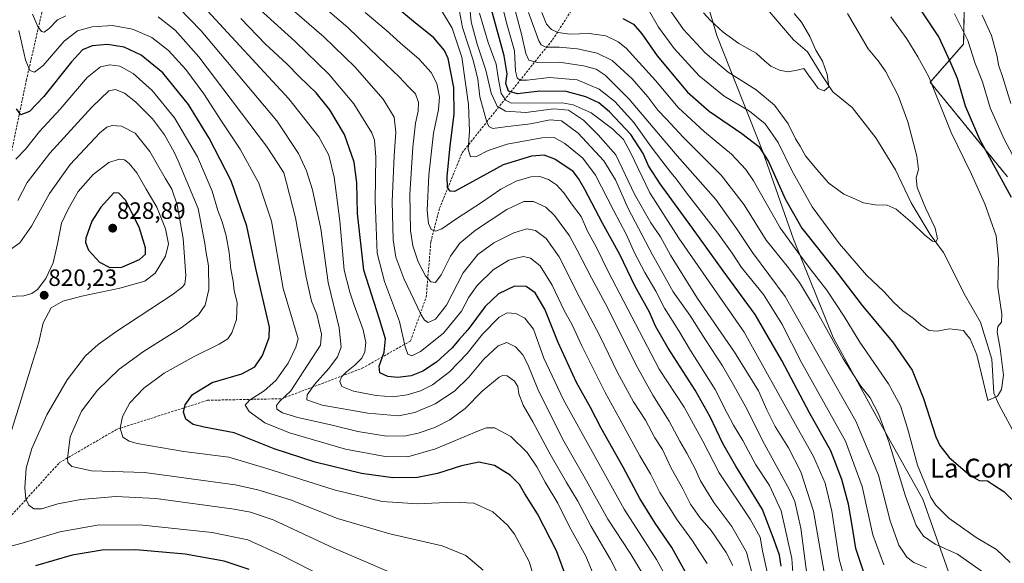
# Model space of a CAD drawing. Units: metres. Extents: x 559653 to 563084, y 4733317 to 4735660.
# Drawn here: x 561646 to 562063, y 4733993 to 4734223 of the extents above; entities that cross this region are included whole.
import ezdxf
from ezdxf.enums import TextEntityAlignment as Align

# ---------------------------------------------------------------- set-up
doc = ezdxf.new("R2010")
doc.units = ezdxf.units.M
doc.header["$MEASUREMENT"] = 0
doc.linetypes.add('TRAZOS', pattern=[0.75, 0.5, -0.25])
doc.linetypes.add('TRAZOSX2', pattern=[1.5, 1, -0.5])
for name, color, linetype, lineweight in [('Arbolado forestal', 92, 'TRAZOS', 0), ('Arbolado forestal CxS', 92, 'Continuous', 0), ('Carátula', 7, 'Continuous', 5), ('Corriente natural lineal', 142, 'Continuous', 13), ('Curva de nivel maestra', 36, 'Continuous', 30), ('Curva de nivel normal', 36, 'Continuous', 0), ('Municipio', 9, 'Continuous', 13), ('Municipio CxS', 142, 'Continuous', 0), ('Pastizal CxS', 92, 'Continuous', 0), ('Punto de cota en terreno', 7, 'Continuous', 0), ('Rótulo de punto de cota en terreno', 19, 'Continuous', 0), ('Senda', 19, 'TRAZOSX2', 0), ('Texto cartográfico', 19, 'Continuous', 0)]:
    doc.layers.add(name, color=color, linetype=linetype, lineweight=lineweight)
doc.styles.add('Arial', font='txt', dxfattribs={"height": 0.2})

# ---------------------------------------------------------------- blocks, each defined once
blk = doc.blocks.new('*U150')
at = {"layer": 'Arbolado forestal CxS', "color": 92, "linetype": 'Continuous', "lineweight": 0}
blk.add_polyline3d([(562045.85, 4734227.62, 707.15), (562045.55, 4734213.02, 703.24), (562031.41, 4734196.83, 694.4), (562064.21, 4734156.72, 701.43)], dxfattribs=at)
blk = doc.blocks.new('*U161')
at = {"layer": 'Curva de nivel normal', "color": 36, "linetype": 'Continuous', "lineweight": 0}
for points in [[(561902.52, 4733981.48, 790), (561895.96, 4733994.62, 790), (561887.74, 4734008.66, 790), (561882.09, 4734019.35, 790), (561877.27, 4734027.22, 790), (561870.36, 4734039.3, 790), (561863.09, 4734052.9, 790), (561858.87, 4734060, 790), (561857.11, 4734064.76, 790), (561856.63, 4734067.91, 790), (561855.3, 4734070.23, 790), (561852.13, 4734072.39, 790), (561850.15, 4734072.58, 790), (561848.7, 4734071.82, 790), (561841.5, 4734065.89, 790), (561834.36, 4734058.64, 790), (561827.88, 4734053.78, 790), (561821.47, 4734050.6, 790), (561814.47, 4734048.11, 790), (561809.2, 4734046.98, 790), (561801.08, 4734046.94, 790), (561788.88, 4734048.84, 790), (561778, 4734051.48, 790), (561763.39, 4734054.83, 790), (561756.99, 4734056.78, 790), (561754.61, 4734058.36, 790), (561754.42, 4734059.88, 790), (561755.63, 4734061.55, 790), (561760.55, 4734066.06, 790), (561773.01, 4734085.4, 790), (561773.5, 4734090.05, 790), (561771.53, 4734098.57, 790), (561769.24, 4734104.03, 790), (561766.91, 4734114.29, 790), (561762.47, 4734139.35, 790), (561758.7, 4734154.16, 790), (561757.47, 4734158.46, 790), (561755.31, 4734162.01, 790), (561750.13, 4734169.76, 790), (561721.56, 4734207.58, 790), (561711.42, 4734218.88, 790), (561704.3, 4734224.61, 790)], [(561665.19, 4734225.04, 790), (561661.66, 4734223.32, 790), (561658.15, 4734219.58, 790), (561656.02, 4734218, 790), (561654.89, 4734218.27, 790), (561653.33, 4734220.48, 790), (561651.09, 4734225.65, 790)]]:
    blk.add_polyline3d(points, dxfattribs=at)
blk = doc.blocks.new('*U163')
at = {"layer": 'Curva de nivel normal', "color": 36, "linetype": 'Continuous', "lineweight": 0}
blk.add_polyline3d([(561979.99, 4733981.89, 740), (561976.62, 4734007.85, 740), (561974.01, 4734019.18, 740), (561971.82, 4734024.12, 740), (561961.14, 4734043.44, 740), (561953.18, 4734059.45, 740), (561948.15, 4734068.36, 740), (561943.36, 4734076.74, 740), (561936.16, 4734087.67, 740), (561929.57, 4734098.12, 740), (561922.54, 4734108.1, 740), (561918.31, 4734115.69, 740), (561913.66, 4734123.75, 740), (561903.35, 4734143.31, 740), (561898.07, 4734155.46, 740), (561893.14, 4734163.6, 740), (561882.28, 4734175.33, 740), (561875.23, 4734180.47, 740), (561870.32, 4734180.9, 740), (561862.03, 4734179.26, 740), (561851.3, 4734178, 740), (561846.13, 4734177.27, 740), (561844.38, 4734178.11, 740), (561843.48, 4734179.93, 740), (561840.52, 4734190.66, 740), (561839.67, 4734198.11, 740), (561837.73, 4734206.15, 740), (561833.28, 4734220.06, 740), (561831.95, 4734226.81, 740)], dxfattribs=at)
blk = doc.blocks.new('*U169')
at = {"layer": 'Curva de nivel normal', "color": 36, "linetype": 'Continuous', "lineweight": 0}
blk.add_polyline3d([(561841.92, 4733990.1, 810), (561834.7, 4733996.28, 810), (561824.59, 4734000.38, 810), (561802.47, 4734005.52, 810), (561780.2, 4734012.01, 810), (561760.35, 4734019.86, 810), (561746.45, 4734024.19, 810), (561736.85, 4734026.22, 810), (561698.48, 4734031.46, 810), (561675.98, 4734032.23, 810), (561667.73, 4734033.99, 810), (561666.05, 4734035.8, 810), (561665.82, 4734037.45, 810), (561666.98, 4734046.63, 810), (561671.83, 4734057.45, 810), (561678.57, 4734066.39, 810), (561687.71, 4734075.32, 810), (561697.99, 4734082.81, 810), (561713.96, 4734092.73, 810), (561721.37, 4734098.35, 810), (561724.25, 4734102.46, 810), (561725.74, 4734109.06, 810), (561725.64, 4734119.11, 810), (561724.49, 4734125.48, 810), (561724.07, 4734128.48, 810), (561721.16, 4734143.4, 810), (561712.71, 4734163.56, 810), (561711.01, 4734167.22, 810), (561706.93, 4734174.51, 810), (561701.84, 4734181.33, 810), (561694.66, 4734188.59, 810), (561690.02, 4734192.16, 810), (561686.2, 4734193.7, 810), (561683.41, 4734193.13, 810), (561676.16, 4734186.31, 810), (561658.31, 4734166.72, 810), (561648.77, 4734154.38, 810), (561644.85, 4734146.75, 810)], dxfattribs=at)
blk = doc.blocks.new('*U181')
at = {"layer": 'Curva de nivel normal', "color": 36, "linetype": 'Continuous', "lineweight": 0}
for points in [[(561861.14, 4734226.32, 710), (561865.51, 4734214.33, 710), (561866.49, 4734212.64, 710), (561868.5, 4734211.73, 710), (561874.13, 4734211.76, 710), (561882, 4734210.99, 710), (561890.26, 4734209.22, 710), (561896.66, 4734206, 710), (561905.18, 4734198.28, 710), (561911.77, 4734190.68, 710), (561916.06, 4734184.97, 710), (561919.68, 4734181.23, 710), (561926.78, 4734173.59, 710), (561942.88, 4734157.45, 710), (561952.51, 4734144.88, 710), (561961.83, 4734129.88, 710), (561970.81, 4734118.94, 710), (561976.06, 4734112, 710), (561982.86, 4734100.68, 710), (561994.52, 4734079.71, 710), (562002, 4734068.04, 710), (562005.93, 4734063.06, 710), (562009.66, 4734056.05, 710), (562013.85, 4734044.42, 710), (562020.95, 4734021.46, 710), (562025.47, 4734009.1, 710), (562028.56, 4734004.51, 710), (562033.56, 4734001.08, 710), (562042.99, 4733996.89, 710), (562054.37, 4733988.89, 710)], [(562065.62, 4734187.82, 710), (562062.19, 4734198.86, 710), (562060.36, 4734204.2, 710), (562059.78, 4734207.75, 710), (562057.37, 4734216.67, 710), (562053.36, 4734225.27, 710)]]:
    blk.add_polyline3d(points, dxfattribs=at)
blk = doc.blocks.new('*U192')
at = {"layer": 'Curva de nivel normal', "color": 36, "linetype": 'Continuous', "lineweight": 0}
for points in [[(562041.69, 4734225.79, 705), (562047.36, 4734214.59, 705), (562050.46, 4734204.74, 705), (562053.57, 4734197, 705), (562056.78, 4734186.03, 705), (562062.77, 4734172.71, 705), (562073.68, 4734152.31, 705)], [(562065.25, 4733993.38, 705), (562059.45, 4733998.87, 705), (562050.85, 4734004, 705), (562039.34, 4734012.12, 705), (562033.84, 4734017.7, 705), (562031.67, 4734020.97, 705), (562025.96, 4734034.66, 705), (562021.82, 4734050.27, 705), (562018.86, 4734059.73, 705), (562013.78, 4734069, 705), (562001.6, 4734086.76, 705), (561994.89, 4734097.63, 705), (561991.67, 4734102.48, 705), (561987.57, 4734108.79, 705), (561980.57, 4734117.79, 705), (561975.32, 4734124.84, 705), (561967.87, 4734135.14, 705), (561956.55, 4734155.07, 705), (561953.29, 4734159.88, 705), (561947.17, 4734166.38, 705), (561935.81, 4734175.77, 705), (561924.54, 4734186.07, 705), (561915.01, 4734197.6, 705), (561902.51, 4734211.25, 705), (561899.15, 4734213.99, 705), (561893.99, 4734216.56, 705), (561886.92, 4734217.49, 705), (561878.71, 4734217.27, 705), (561873.82, 4734217.89, 705), (561870.95, 4734219.19, 705), (561868.86, 4734221.43, 705), (561866.87, 4734226.44, 705)]]:
    blk.add_polyline3d(points, dxfattribs=at)
blk = doc.blocks.new('*U203')
at = {"layer": 'Curva de nivel normal', "color": 36, "linetype": 'Continuous', "lineweight": 0}
blk.add_polyline3d([(561888.86, 4733987.92, 795), (561885.44, 4733996.06, 795), (561878.47, 4734008.77, 795), (561873.57, 4734018.54, 795), (561868.31, 4734027.39, 795), (561864.76, 4734033.96, 795), (561860.64, 4734039.96, 795), (561853.72, 4734046.76, 795), (561846.8, 4734050.38, 795), (561843.4, 4734050.36, 795), (561840.06, 4734049.09, 795), (561821.85, 4734041.49, 795), (561810.06, 4734038.2, 795), (561800.52, 4734038.28, 795), (561783.67, 4734041.42, 795), (561759.85, 4734048.25, 795), (561749.41, 4734052.56, 795), (561742.83, 4734057.38, 795), (561741.1, 4734060, 795), (561742.98, 4734062.18, 795), (561749.14, 4734066.06, 795), (561754.13, 4734070.49, 795), (561759.29, 4734077.87, 795), (561762.66, 4734084.58, 795), (561763.63, 4734088.12, 795), (561757.22, 4734109.46, 795), (561752.23, 4734138.01, 795), (561746.87, 4734154.11, 795), (561738.97, 4734168.54, 795), (561730.82, 4734180.72, 795), (561723.6, 4734191.92, 795), (561715.93, 4734202.18, 795), (561708.62, 4734210.28, 795), (561701.52, 4734215.78, 795), (561693.39, 4734219.3, 795), (561684.89, 4734220.83, 795), (561676.36, 4734220.25, 795), (561670.15, 4734218.57, 795), (561664.49, 4734214.24, 795), (561655.49, 4734203.9, 795), (561651.82, 4734201.05, 795), (561649.9, 4734201.76, 795), (561648.06, 4734206.27, 795), (561645.19, 4734218.71, 795)], dxfattribs=at)
blk = doc.blocks.new('*U210')
at = {"layer": 'Curva de nivel normal', "color": 36, "linetype": 'Continuous', "lineweight": 0}
blk.add_polyline3d([(561973.66, 4733983.26, 745), (561972.76, 4733995.03, 745), (561968.3, 4734015.23, 745), (561963.27, 4734025.94, 745), (561957.48, 4734034.68, 745), (561952.03, 4734045.02, 745), (561948, 4734051.59, 745), (561945.38, 4734056.65, 745), (561940.32, 4734066.6, 745), (561929.85, 4734083.13, 745), (561924.88, 4734091.47, 745), (561918.79, 4734101.06, 745), (561915.15, 4734108.38, 745), (561910.43, 4734116.19, 745), (561906.1, 4734124.62, 745), (561902.78, 4734132.25, 745), (561897.39, 4734142.3, 745), (561889.57, 4734157.44, 745), (561884.17, 4734164.68, 745), (561876.55, 4734170.83, 745), (561872.1, 4734173.38, 745), (561866.8, 4734173.27, 745), (561852.16, 4734170.63, 745), (561844.04, 4734167.91, 745), (561839.12, 4734165.35, 745), (561836.66, 4734165.24, 745), (561835.62, 4734168.45, 745), (561836.14, 4734176.04, 745), (561835.77, 4734187.38, 745), (561832.95, 4734207.46, 745), (561828.85, 4734219.74, 745), (561824.34, 4734227.2, 745)], dxfattribs=at)
blk = doc.blocks.new('*U218')
at = {"layer": 'Curva de nivel normal', "color": 36, "linetype": 'Continuous', "lineweight": 0}
blk.add_polyline3d([(561922.4, 4733982.03, 780), (561915.47, 4733994.6, 780), (561901.67, 4734015.96, 780), (561875.96, 4734062.35, 780), (561867.7, 4734079.98, 780), (561863.26, 4734092.21, 780), (561859.68, 4734096.88, 780), (561855.8, 4734098.84, 780), (561852.13, 4734099.17, 780), (561848.7, 4734097.27, 780), (561841.69, 4734090.14, 780), (561835.21, 4734081.98, 780), (561827.78, 4734074.12, 780), (561820.52, 4734068.66, 780), (561815.46, 4734066.07, 780), (561809.8, 4734064.38, 780), (561803.76, 4734063.57, 780), (561796.64, 4734064.11, 780), (561787.05, 4734065.97, 780), (561782.16, 4734067.88, 780), (561781.2, 4734070.02, 780), (561781.91, 4734072.05, 780), (561784.03, 4734074.18, 780), (561787.64, 4734076.9, 780), (561790.57, 4734079.88, 780), (561791.89, 4734082.62, 780), (561792.31, 4734086.55, 780), (561791.1, 4734091.9, 780), (561787.28, 4734102.39, 780), (561785.5, 4734107.96, 780), (561783.04, 4734117.28, 780), (561781.3, 4734138.1, 780), (561778.9, 4734156.67, 780), (561776.57, 4734165.88, 780), (561772.32, 4734173.74, 780), (561759.57, 4734189.82, 780), (561723.34, 4734229.14, 780)], dxfattribs=at)
blk = doc.blocks.new('*U219')
at = {"layer": 'Curva de nivel normal', "color": 36, "linetype": 'Continuous', "lineweight": 0}
blk.add_polyline3d([(561986.46, 4733989.09, 735), (561981.98, 4734015.17, 735), (561976.59, 4734031.79, 735), (561971.33, 4734041.93, 735), (561965.73, 4734051, 735), (561962.17, 4734058.11, 735), (561958.59, 4734066.04, 735), (561948.5, 4734082.49, 735), (561932.84, 4734105.28, 735), (561921.31, 4734123.57, 735), (561917.12, 4734131.38, 735), (561913.05, 4734137.24, 735), (561906.1, 4734149.43, 735), (561898.21, 4734166.06, 735), (561890.69, 4734174.61, 735), (561884.55, 4734180.79, 735), (561878.11, 4734185.02, 735), (561871.96, 4734185.57, 735), (561860.06, 4734183.98, 735), (561851.45, 4734184.65, 735), (561847.96, 4734186.69, 735), (561845.34, 4734192.2, 735), (561843.08, 4734201.99, 735), (561839.41, 4734212.98, 735), (561836.87, 4734222.41, 735), (561836.15, 4734229.93, 735)], dxfattribs=at)
blk = doc.blocks.new('*U220')
at = {"layer": 'Curva de nivel normal', "color": 36, "linetype": 'Continuous', "lineweight": 0}
for points in [[(561774.48, 4733987.24, 820), (561756.59, 4733996.53, 820), (561742.2, 4734002.92, 820), (561727.08, 4734006.13, 820), (561697.81, 4734009.19, 820), (561679.32, 4734009.31, 820), (561662.57, 4734006.42, 820), (561646.66, 4734001.57, 820), (561639.76, 4733999.67, 820)], [(561639.56, 4734041.12, 820), (561645.68, 4734060.59, 820), (561650.81, 4734077.72, 820), (561653.72, 4734086.7, 820), (561655.54, 4734094.96, 820), (561658.98, 4734101.3, 820), (561663.92, 4734104.13, 820), (561671.92, 4734106.18, 820), (561687.97, 4734109.63, 820), (561698.56, 4734112.52, 820), (561703.01, 4734115.96, 820), (561707.34, 4734123.17, 820), (561708.64, 4734128.38, 820), (561707.39, 4734134.8, 820), (561703.71, 4734143.95, 820), (561699.22, 4734151.55, 820), (561695.18, 4734158.52, 820), (561692.04, 4734162.35, 820), (561689.95, 4734163.95, 820), (561687.8, 4734164.28, 820), (561683.38, 4734162.79, 820), (561676.76, 4734157.76, 820), (561670.35, 4734150.6, 820), (561666.18, 4734143.01, 820), (561663.3, 4734137.09, 820), (561661.68, 4734128.38, 820), (561659.82, 4734120.38, 820), (561656.64, 4734113.72, 820), (561653.2, 4734109.08, 820), (561650.68, 4734107.31, 820), (561647.4, 4734106.28, 820), (561637.7, 4734105.95, 820)]]:
    blk.add_polyline3d(points, dxfattribs=at)
blk = doc.blocks.new('*U226')
at = {"layer": 'Curva de nivel normal', "color": 36, "linetype": 'Continuous', "lineweight": 0}
blk.add_polyline3d([(561812.58, 4733984.84, 815), (561778.65, 4733999.43, 815), (561753.01, 4734011.4, 815), (561743.42, 4734014.69, 815), (561736.45, 4734015.9, 815), (561703.25, 4734020.42, 815), (561686.38, 4734021.33, 815), (561671.49, 4734020.11, 815), (561661.82, 4734018.25, 815), (561654.78, 4734016.06, 815), (561651.57, 4734016.06, 815), (561649.49, 4734017.69, 815), (561648.16, 4734020.31, 815), (561647.72, 4734025.06, 815), (561648.35, 4734033.38, 815), (561650.7, 4734041.68, 815), (561657.09, 4734055.96, 815), (561665.64, 4734070.7, 815), (561673.44, 4734080.89, 815), (561678.91, 4734085.7, 815), (561686.82, 4734091.38, 815), (561710.16, 4734106.7, 815), (561714.3, 4734109.82, 815), (561715.55, 4734111.35, 815), (561716.05, 4734114.94, 815), (561714.85, 4734130.67, 815), (561712.27, 4734144.84, 815), (561710.01, 4734151.52, 815), (561707.19, 4734156.18, 815), (561700.74, 4734167.47, 815), (561694.49, 4734175.26, 815), (561688.8, 4734178.25, 815), (561684.83, 4734178.58, 815), (561682.49, 4734177.82, 815), (561679.51, 4734175.38, 815), (561666.93, 4734162.05, 815), (561658.25, 4734149.72, 815), (561650.65, 4734135.88, 815), (561645.64, 4734128.82, 815), (561640.77, 4734125.27, 815)], dxfattribs=at)
blk = doc.blocks.new('*U227')
at = {"layer": 'Curva de nivel normal', "color": 36, "linetype": 'Continuous', "lineweight": 0}
blk.add_polyline3d([(561913.64, 4733981.99, 785), (561904.33, 4733997.36, 785), (561894.86, 4734011.79, 785), (561885.8, 4734028.01, 785), (561875.64, 4734045.7, 785), (561865.12, 4734066.83, 785), (561860.94, 4734077.21, 785), (561858.81, 4734081.39, 785), (561855.68, 4734084.74, 785), (561852.02, 4734086.55, 785), (561848.37, 4734085.22, 785), (561842.2, 4734079.58, 785), (561835.92, 4734071.84, 785), (561829.77, 4734065.93, 785), (561821.68, 4734060.53, 785), (561813.04, 4734056.97, 785), (561806.1, 4734055.45, 785), (561793.14, 4734056.57, 785), (561773.81, 4734059.99, 785), (561767.24, 4734062.23, 785), (561767.44, 4734064.39, 785), (561770.5, 4734068.72, 785), (561776.55, 4734075.5, 785), (561780.21, 4734080.54, 785), (561781.79, 4734084.64, 785), (561781.03, 4734092.75, 785), (561776.36, 4734112.05, 785), (561773.19, 4734134.78, 785), (561769.71, 4734151.32, 785), (561767.06, 4734159.28, 785), (561763.67, 4734166.63, 785), (561754.52, 4734180.48, 785), (561722.42, 4734218.64, 785), (561712.82, 4734228.46, 785)], dxfattribs=at)
blk = doc.blocks.new('*U232')
at = {"layer": 'Curva de nivel normal', "color": 36, "linetype": 'Continuous', "lineweight": 0}
blk.add_polyline3d([(561863.73, 4733986.12, 805), (561861.41, 4733993.73, 805), (561855.24, 4734005.39, 805), (561852.32, 4734009.15, 805), (561846.14, 4734014.85, 805), (561838, 4734018.43, 805), (561829.25, 4734018.92, 805), (561814.33, 4734018.16, 805), (561799.14, 4734019.2, 805), (561778.86, 4734024.08, 805), (561750.36, 4734033.12, 805), (561734.19, 4734037.96, 805), (561715.11, 4734040.44, 805), (561695.36, 4734043.83, 805), (561691.98, 4734044.74, 805), (561689.34, 4734046.42, 805), (561688.16, 4734050.22, 805), (561689.1, 4734055.16, 805), (561692.31, 4734060.97, 805), (561698.14, 4734067.25, 805), (561706.81, 4734073.59, 805), (561719.48, 4734080.58, 805), (561730.16, 4734085.82, 805), (561733.78, 4734088.12, 805), (561735.46, 4734090.72, 805), (561737.48, 4734096.38, 805), (561737.68, 4734103.46, 805), (561736.54, 4734108.42, 805), (561735.99, 4734112.56, 805), (561735.08, 4734117.65, 805), (561734.29, 4734124.66, 805), (561733.04, 4734131.82, 805), (561731.44, 4734137.68, 805), (561729.55, 4734142.56, 805), (561727.11, 4734150.68, 805), (561720.99, 4734165.23, 805), (561711.12, 4734181.69, 805), (561701.76, 4734193.32, 805), (561693.62, 4734200.49, 805), (561688.02, 4734203.6, 805), (561683.82, 4734204.24, 805), (561679.82, 4734203.41, 805), (561674.15, 4734198.91, 805), (561662.79, 4734185.47, 805), (561654.03, 4734175.98, 805), (561648.07, 4734168.55, 805), (561643.95, 4734164.31, 805)], dxfattribs=at)
blk = doc.blocks.new('*U238')
at = {"layer": 'Curva de nivel maestra', "color": 36, "linetype": 'Continuous', "lineweight": 30}
blk.add_polyline3d([(561742.85, 4733990.33, 825), (561732.24, 4733993.98, 825), (561715.71, 4733996.96, 825), (561694.84, 4733998.75, 825), (561680.49, 4733998.52, 825), (561667.78, 4733996.53, 825), (561652.3, 4733992, 825)], dxfattribs=at)
blk = doc.blocks.new('*U241')
at = {"layer": 'Curva de nivel maestra', "color": 36, "linetype": 'Continuous', "lineweight": 30}
blk.add_polyline3d([(561927.62, 4733989.55, 775), (561921.97, 4733999.77, 775), (561914.93, 4734010.06, 775), (561908.42, 4734020.46, 775), (561901.26, 4734033.75, 775), (561892.01, 4734050.27, 775), (561887.45, 4734059, 775), (561881.59, 4734069.66, 775), (561873.75, 4734086.61, 775), (561868.07, 4734100.63, 775), (561863.99, 4734107.56, 775), (561860.22, 4734110.34, 775), (561855.23, 4734110.48, 775), (561848.47, 4734107.23, 775), (561842.88, 4734101.88, 775), (561835.44, 4734091.96, 775), (561831.82, 4734087.86, 775), (561828.78, 4734084.25, 775), (561822.21, 4734078.3, 775), (561816.44, 4734074.38, 775), (561811.47, 4734072.51, 775), (561805.8, 4734071.77, 775), (561801.56, 4734072.14, 775), (561798.15, 4734073.73, 775), (561797.9, 4734076.48, 775), (561800.05, 4734082.43, 775), (561800.62, 4734088.09, 775), (561798.11, 4734096.49, 775), (561791.46, 4734117.26, 775), (561788.8, 4734141.26, 775), (561788.48, 4734154.28, 775), (561787.26, 4734163.02, 775), (561783.26, 4734174.7, 775), (561776.99, 4734185.21, 775), (561771.2, 4734192.32, 775), (561764.2, 4734199.1, 775), (561758.74, 4734204.64, 775), (561749.7, 4734212.92, 775), (561739.24, 4734223.8, 775)], dxfattribs=at)
blk = doc.blocks.new('*U249')
at = {"layer": 'Curva de nivel maestra', "color": 36, "linetype": 'Continuous', "lineweight": 30}
blk.add_polyline3d([(561877.43, 4733986.47, 800), (561873.12, 4733998.35, 800), (561865.03, 4734013.99, 800), (561859.65, 4734022.5, 800), (561857.42, 4734026.35, 800), (561853.43, 4734030.36, 800), (561846.84, 4734034.43, 800), (561840.15, 4734035.87, 800), (561832.85, 4734034.37, 800), (561822.64, 4734031.03, 800), (561814.16, 4734029.31, 800), (561803.71, 4734029.19, 800), (561790.4, 4734031.13, 800), (561770.79, 4734035.86, 800), (561753.45, 4734041.57, 800), (561736.48, 4734048.26, 800), (561723.73, 4734050.66, 800), (561719.11, 4734051.84, 800), (561716.06, 4734054.13, 800), (561715, 4734057, 800), (561715.78, 4734060.23, 800), (561718.76, 4734064.48, 800), (561727.14, 4734069.68, 800), (561739.73, 4734073.28, 800), (561745.26, 4734076.27, 800), (561748.48, 4734081.05, 800), (561751.25, 4734088.7, 800), (561751.47, 4734093.04, 800), (561745.65, 4734117.89, 800), (561741.84, 4734135.82, 800), (561735.17, 4734155.03, 800), (561725.94, 4734173.12, 800), (561717.12, 4734187.36, 800), (561706.29, 4734200.82, 800), (561697.07, 4734208.34, 800), (561689.81, 4734211.7, 800), (561682.85, 4734212.81, 800), (561676.33, 4734212.25, 800), (561672.15, 4734210.54, 800), (561667.48, 4734205.55, 800), (561655.81, 4734190.82, 800), (561649.81, 4734184.39, 800), (561646.1, 4734183.02, 800), (561644.31, 4734185.52, 800)], dxfattribs=at)
blk = doc.blocks.new('5PATER')
at = {"layer": 'Carátula', "linetype": 'Continuous', "lineweight": 5}
h = blk.add_hatch(color=250, dxfattribs=at)
edge = h.paths.add_edge_path()
edge.add_ellipse((0, 0.01), major_axis=(-1.33, -1.34), ratio=0.999422, start_angle=0, end_angle=360)

msp = doc.modelspace()

# ---------------------------------------------------------------- linework, layer by layer
at = {"layer": 'Arbolado forestal', "color": 92, "linetype": 'TRAZOS', "lineweight": 0}
msp.add_polyline3d([(562045.85, 4734227.62, 707.15), (562045.55, 4734213.02, 703.24), (562031.41, 4734196.83, 694.4), (562064.21, 4734156.72, 701.43)], dxfattribs=at)
at = {"layer": 'Corriente natural lineal', "color": 142, "linetype": 'Continuous', "lineweight": 13}
msp.add_polyline3d([(562067.9, 4734046.51, 696.56), (562060.49, 4734060.27, 695.12), (562058.38, 4734065.16, 694.72), (562057.45, 4734079.58, 693.85), (562052.69, 4734095.19, 692.73), (562046.34, 4734106.17, 691.74), (562037.08, 4734124.69, 690.41), (562031.39, 4734132.37, 689.67), (562023.32, 4734145.73, 688.87), (562016.76, 4734159.73, 687.87), (562008.34, 4734173.22, 686.98), (561998.34, 4734186.08, 686.01), (561990.09, 4734192.75, 685.09), (561985.48, 4734199.89, 684.51), (561979.45, 4734209.73, 684.1), (561973.42, 4734214.81, 683.68), (561962.62, 4734227.51, 682.37)], dxfattribs=at)
at = {"layer": 'Curva de nivel maestra', "color": 36, "linetype": 'Continuous', "lineweight": 30}
for points in [[(561968.21, 4733991.82, 750), (561967.51, 4733996.47, 750), (561965.34, 4734002.85, 750), (561960.34, 4734015.88, 750), (561949.06, 4734034.24, 750), (561943.48, 4734043.76, 750), (561938.2, 4734055.14, 750), (561931.79, 4734066.39, 750), (561920.32, 4734084.14, 750), (561914.94, 4734093.5, 750), (561912.4, 4734099.43, 750), (561906.3, 4734110.6, 750), (561899.84, 4734123.9, 750), (561892.56, 4734137.09, 750), (561885.07, 4734151.4, 750), (561882.43, 4734156.06, 750), (561880.11, 4734158.96, 750), (561872.31, 4734164.23, 750), (561867.79, 4734166, 750), (561862.5, 4734165.51, 750), (561850.47, 4734161.8, 750), (561834.8, 4734153.17, 750), (561829.8, 4734150.55, 750), (561827.95, 4734150.71, 750), (561826.87, 4734152.24, 750), (561826.78, 4734156.89, 750), (561827.95, 4734169.84, 750), (561829.72, 4734183.36, 750), (561829.49, 4734194.66, 750), (561827.08, 4734206.93, 750), (561825.54, 4734210.23, 750), (561821.12, 4734215.59, 750), (561812.51, 4734222.54, 750), (561804.64, 4734229.14, 750)], [(562065.86, 4734147.95, 700), (562052.41, 4734172.58, 700), (562046.39, 4734186.74, 700), (562042.97, 4734198.43, 700), (562039.83, 4734205.58, 700), (562035.09, 4734216.02, 700), (562026.25, 4734229.18, 700)], [(562003.94, 4733987, 725), (561999.84, 4733999.28, 725), (561998.22, 4734009.95, 725), (561996.83, 4734018.1, 725), (561994.02, 4734028.56, 725), (561989.31, 4734040.63, 725), (561980.26, 4734056.74, 725), (561968.57, 4734078.93, 725), (561957.22, 4734098.42, 725), (561943.61, 4734116.9, 725), (561930.66, 4734135.06, 725), (561916.99, 4734153.83, 725), (561912, 4734161.36, 725), (561909.74, 4734166.6, 725), (561904.55, 4734174.73, 725), (561895.51, 4734184.36, 725), (561891.06, 4734188.07, 725), (561885.44, 4734190.7, 725), (561877.13, 4734192.9, 725), (561866.03, 4734193.03, 725), (561856.49, 4734191.95, 725), (561852.7, 4734193.02, 725), (561851.65, 4734196.24, 725), (561852.14, 4734200.47, 725), (561850.84, 4734208.08, 725), (561845.5, 4734227.59, 725)], [(561901.09, 4734223.86, 700), (561905.65, 4734221.43, 700), (561909.23, 4734217.29, 700), (561915.71, 4734207.97, 700), (561928.58, 4734192.66, 700), (561937.77, 4734184.56, 700), (561951.58, 4734175.18, 700), (561958.73, 4734169.61, 700), (561962.94, 4734163.28, 700), (561969.93, 4734147.38, 700), (561976.97, 4734134.95, 700), (561983.66, 4734126.7, 700), (561992.18, 4734115.88, 700), (562002.63, 4734102.2, 700), (562015.4, 4734086.92, 700), (562023.7, 4734074.84, 700), (562028.62, 4734062.84, 700), (562033.84, 4734046.56, 700), (562035.45, 4734042.92, 700), (562039.47, 4734037.82, 700), (562048.19, 4734030.3, 700), (562052.18, 4734028.13, 700), (562055.71, 4734027.96, 700), (562058.18, 4734026.21, 700), (562062.54, 4734023.48, 700), (562069.48, 4734016.61, 700)], [(561683.82, 4734118.29, 825), (561688.83, 4734118.53, 825), (561696.43, 4734121.67, 825), (561698.97, 4734123.96, 825), (561698.89, 4734126.67, 825), (561696.31, 4734135.08, 825), (561690.6, 4734146.69, 825), (561687.56, 4734149.89, 825), (561685.49, 4734150.05, 825), (561679.95, 4734143.87, 825), (561676.13, 4734137.95, 825), (561673.68, 4734130.78, 825), (561673.51, 4734128.92, 825), (561674.68, 4734125.7, 825), (561679.48, 4734120.67, 825), (561683.82, 4734118.29, 825)]]:
    msp.add_polyline3d(points, dxfattribs=at)
at = {"layer": 'Curva de nivel normal', "color": 36, "linetype": 'Continuous', "lineweight": 0}
for points in [[(561956.84, 4733985.33, 760), (561953.52, 4733997.79, 760), (561947.29, 4734008.65, 760), (561939.7, 4734018.79, 760), (561934, 4734027.9, 760), (561931.83, 4734033.04, 760), (561928.34, 4734039.67, 760), (561925.26, 4734044.81, 760), (561920.85, 4734053.18, 760), (561913.86, 4734064.32, 760), (561906.62, 4734077.28, 760), (561894.6, 4734101.38, 760), (561887.98, 4734113.72, 760), (561881.79, 4734125.74, 760), (561878.54, 4734131.81, 760), (561872.17, 4734140.32, 760), (561868.47, 4734143.86, 760), (561863.32, 4734146.34, 760), (561859.28, 4734146.36, 760), (561851.95, 4734142.92, 760), (561838.73, 4734134.15, 760), (561832.03, 4734128.59, 760), (561828.13, 4734123.12, 760), (561824.22, 4734115.21, 760), (561821.79, 4734112.04, 760), (561819.75, 4734112.26, 760), (561817.5, 4734114.75, 760), (561814.45, 4734120.69, 760), (561812.13, 4734127.46, 760), (561811.18, 4734134.05, 760), (561810.94, 4734149.38, 760), (561812.17, 4734169.38, 760), (561813.33, 4734179.51, 760), (561814.42, 4734184.59, 760), (561814.6, 4734188.19, 760), (561813.34, 4734191.92, 760), (561810.15, 4734195.07, 760), (561806.49, 4734199.02, 760), (561797.6, 4734207.4, 760), (561784.65, 4734220, 760), (561765.7, 4734236.24, 760)], [(562011.72, 4733992.43, 720), (562007.05, 4734005.1, 720), (562002.54, 4734025.59, 720), (561995.54, 4734044.74, 720), (561976.85, 4734078.05, 720), (561968.47, 4734094.48, 720), (561960.82, 4734106.92, 720), (561951.44, 4734118.36, 720), (561947.52, 4734124.43, 720), (561941.38, 4734132.9, 720), (561928.07, 4734149.98, 720), (561923.73, 4734155.96, 720), (561921.44, 4734158.6, 720), (561917.69, 4734163.61, 720), (561913.15, 4734169.49, 720), (561905.88, 4734179.82, 720), (561897.78, 4734188.66, 720), (561891.1, 4734193.92, 720), (561881.75, 4734197.85, 720), (561870.1, 4734198.87, 720), (561860.65, 4734197.77, 720), (561857.5, 4734197.74, 720), (561856.36, 4734198.64, 720), (561855.74, 4734201.48, 720), (561855.24, 4734210.19, 720), (561852.11, 4734221.01, 720), (561848.86, 4734233.82, 720)], [(561936.88, 4733992.99, 770), (561933.61, 4733997.88, 770), (561930.65, 4734002.59, 770), (561924.17, 4734011.44, 770), (561916.81, 4734023.08, 770), (561912.92, 4734030.86, 770), (561908.35, 4734038.62, 770), (561899.9, 4734054.16, 770), (561893.64, 4734065.34, 770), (561883.74, 4734085.09, 770), (561879.66, 4734094.02, 770), (561876.26, 4734100.18, 770), (561871.22, 4734110.8, 770), (561866.09, 4734119.1, 770), (561862.03, 4734122.34, 770), (561859, 4734123.01, 770), (561856.02, 4734122.26, 770), (561852.87, 4734121.44, 770), (561846.23, 4734117.4, 770), (561839.41, 4734110.72, 770), (561835.88, 4734105.83, 770), (561832.79, 4734099.86, 770), (561825.13, 4734090.46, 770), (561815.47, 4734082.69, 770), (561811.8, 4734080.9, 770), (561810.01, 4734081.58, 770), (561808.94, 4734084.75, 770), (561806.5, 4734095.52, 770), (561800.17, 4734112.37, 770), (561797.11, 4734124.38, 770), (561796.65, 4734135.4, 770), (561796.23, 4734146.8, 770), (561796.53, 4734165.07, 770), (561795.91, 4734172.33, 770), (561794.75, 4734175.38, 770), (561787.13, 4734187.71, 770), (561776.63, 4734200.22, 770), (561762.37, 4734214.15, 770), (561744.59, 4734230.24, 770)], [(561947.77, 4733992.04, 765), (561944.99, 4733997.59, 765), (561938.65, 4734006.92, 765), (561933.82, 4734012.48, 765), (561929.83, 4734018.07, 765), (561926.54, 4734024.64, 765), (561921.65, 4734033.37, 765), (561917.9, 4734041.17, 765), (561914.77, 4734046.2, 765), (561910.75, 4734053.66, 765), (561905.74, 4734061.49, 765), (561898.88, 4734073.8, 765), (561891.44, 4734089.44, 765), (561883.05, 4734105.26, 765), (561874.17, 4734122.83, 765), (561868.67, 4734130.67, 765), (561864.14, 4734134.06, 765), (561860.53, 4734134.79, 765), (561854.98, 4734133.04, 765), (561846.45, 4734128.73, 765), (561839.75, 4734123.82, 765), (561833.52, 4734116.05, 765), (561826.42, 4734102.38, 765), (561821.84, 4734096.48, 765), (561818.73, 4734094.99, 765), (561817.07, 4734096.07, 765), (561815.6, 4734098.62, 765), (561808.4, 4734113.75, 765), (561805.02, 4734122.71, 765), (561803.86, 4734130.1, 765), (561803.44, 4734146.28, 765), (561804.23, 4734165.61, 765), (561805, 4734175.72, 765), (561804.2, 4734182.04, 765), (561799.6, 4734189.71, 765), (561787.64, 4734203.3, 765), (561774.49, 4734216.14, 765), (561758.94, 4734229.54, 765)], [(561854.26, 4734232.16, 715), (561858.28, 4734217.18, 715), (561860.05, 4734209.06, 715), (561861.39, 4734206.22, 715), (561865.02, 4734205.21, 715), (561874.13, 4734205.3, 715), (561884.52, 4734203.82, 715), (561889.84, 4734202.35, 715), (561893.66, 4734199.9, 715), (561903.82, 4734189.72, 715), (561924.13, 4734165.72, 715), (561940.56, 4734147.15, 715), (561949.34, 4734134.94, 715), (561956.06, 4734124.65, 715), (561969.88, 4734106, 715), (561985.61, 4734078.44, 715), (561999.82, 4734053.22, 715), (562009.48, 4734030.35, 715), (562014.48, 4734010.96, 715), (562018.04, 4734000.71, 715), (562021.48, 4733995.67, 715), (562024.45, 4733993.33, 715), (562029.78, 4733991.14, 715)], [(561962.9, 4733986.7, 755), (561960.29, 4733998.31, 755), (561959.29, 4734004.04, 755), (561955.07, 4734011.73, 755), (561941.95, 4734031.39, 755), (561935.03, 4734044.78, 755), (561927.16, 4734059.12, 755), (561916.54, 4734075.29, 755), (561894.98, 4734116.72, 755), (561889.88, 4734127.13, 755), (561886.25, 4734133.8, 755), (561883.52, 4734139.93, 755), (561879.43, 4734145.3, 755), (561876.09, 4734150, 755), (561873.09, 4734153.34, 755), (561869.62, 4734155.7, 755), (561865.96, 4734156.9, 755), (561862.21, 4734156.8, 755), (561855.98, 4734154.94, 755), (561849.49, 4734151.55, 755), (561841.23, 4734145.82, 755), (561830.82, 4734139.15, 755), (561824.47, 4734134.71, 755), (561821.81, 4734133.74, 755), (561820, 4734134.5, 755), (561818.79, 4734137.04, 755), (561818.31, 4734142.56, 755), (561818.91, 4734157.49, 755), (561820.94, 4734175.26, 755), (561823, 4734185.23, 755), (561823.45, 4734190.5, 755), (561822.38, 4734196.31, 755), (561819.97, 4734200.91, 755), (561814.9, 4734206.62, 755), (561806.82, 4734213.47, 755), (561800.85, 4734218.86, 755), (561791.96, 4734226.39, 755)], [(561996.58, 4733980.76, 730), (561992.85, 4733994.78, 730), (561989.78, 4734015.09, 730), (561986.93, 4734026.93, 730), (561981.93, 4734038.32, 730), (561975, 4734050.55, 730), (561952.63, 4734090.89, 730), (561924.95, 4734130.74, 730), (561912.67, 4734150.04, 730), (561904.46, 4734167.08, 730), (561901.51, 4734172.51, 730), (561896.92, 4734176.92, 730), (561887.68, 4734183.93, 730), (561880.13, 4734187.31, 730), (561875.48, 4734188.12, 730), (561853.79, 4734188.03, 730), (561851.61, 4734189.26, 730), (561849.57, 4734192.06, 730), (561848.43, 4734197.96, 730), (561847.5, 4734204.44, 730), (561844.12, 4734213.65, 730), (561840.47, 4734226.11, 730)], [(561911.86, 4734227.73, 695), (561916.24, 4734220.23, 695), (561922.86, 4734211.2, 695), (561933.47, 4734199.52, 695), (561944.14, 4734190.89, 695), (561954.83, 4734184.52, 695), (561961.5, 4734179.22, 695), (561966.94, 4734171.34, 695), (561972.76, 4734159.38, 695), (561981.36, 4734144.05, 695), (561992.94, 4734128.31, 695), (562004.44, 4734115.09, 695), (562011.74, 4734108.24, 695), (562015.86, 4734103.73, 695), (562019.82, 4734100.02, 695), (562024.22, 4734096.83, 695), (562027.58, 4734093.85, 695), (562030.91, 4734091.68, 695), (562034.33, 4734091.4, 695), (562039.39, 4734092.36, 695), (562043.22, 4734091.96, 695), (562045.53, 4734091.68, 695), (562046.67, 4734090.13, 695), (562048.28, 4734088.1, 695), (562051.09, 4734081.36, 695), (562055.78, 4734062.06, 695), (562059.89, 4734063.86, 695), (562061.6, 4734066.59, 695), (562062.42, 4734072.73, 695), (562061.08, 4734084.02, 695), (562059.79, 4734090.95, 695), (562060.06, 4734093.4, 695), (562061.54, 4734095.12, 695), (562061.75, 4734098.61, 695), (562060.09, 4734109.96, 695), (562060.4, 4734122.07, 695), (562059.31, 4734131.79, 695), (562054.58, 4734145.37, 695), (562048.75, 4734158.23, 695), (562040.32, 4734175.58, 695), (562030.87, 4734199.13, 695), (562026.14, 4734207.6, 695), (562021.53, 4734215.25, 695), (562014.7, 4734224.58, 695)], [(561996.39, 4734226.02, 690), (562005.12, 4734210.94, 690), (562009.34, 4734205.95, 690), (562012.5, 4734201.53, 690), (562017.79, 4734191.23, 690), (562021.87, 4734180.13, 690), (562025.73, 4734165.5, 690), (562026.47, 4734159.84, 690), (562025.5, 4734156.3, 690), (562025.94, 4734152.3, 690), (562029.36, 4734143.57, 690), (562033.45, 4734134.95, 690), (562034.54, 4734130.55, 690), (562033.8, 4734129.21, 690), (562032.4, 4734129.5, 690), (562029.06, 4734132, 690), (562023.86, 4734137.12, 690), (562017, 4734143.08, 690), (562013.15, 4734144.76, 690), (562008.02, 4734144.85, 690), (562003.08, 4734145.78, 690), (561998.54, 4734147.88, 690), (561994.84, 4734149.39, 690), (561988.45, 4734154.11, 690), (561983.34, 4734159.94, 690), (561978.49, 4734165.69, 690), (561976.28, 4734169.72, 690), (561974.39, 4734172.84, 690), (561971.2, 4734179.17, 690), (561965.46, 4734187.17, 690), (561957.65, 4734193.56, 690), (561945.8, 4734201.05, 690), (561936.07, 4734209.32, 690), (561926.92, 4734219.22, 690), (561921.59, 4734226.68, 690)], [(561973.75, 4734226, 685), (561976.87, 4734222.3, 685), (561980.41, 4734216.2, 685), (561982.99, 4734210.37, 685), (561985.78, 4734205.72, 685), (561987.76, 4734200.11, 685), (561988.42, 4734194.86, 685), (561986.53, 4734193.24, 685), (561983.99, 4734194.24, 685), (561982.33, 4734196.43, 685), (561980.5, 4734198.81, 685), (561977.9, 4734202.67, 685), (561975.06, 4734201.98, 685), (561971.12, 4734201.32, 685), (561967.59, 4734202, 685), (561963.85, 4734203.72, 685), (561961.25, 4734205.84, 685), (561957.7, 4734209.13, 685), (561950.26, 4734213.25, 685), (561943.64, 4734218.07, 685), (561938.23, 4734223.14, 685), (561935.34, 4734226.23, 685)]]:
    msp.add_polyline3d(points, dxfattribs=at)
at = {"layer": 'Municipio', "color": 9, "linetype": 'Continuous', "lineweight": 13}
msp.add_polyline3d([(562040.8, 4733984.59, 716.17), (562028.21, 4734020.15, 706.23), (562008.51, 4734055.51, 710.43), (561990.23, 4734088.72, 709.19), (561973.51, 4734130.34, 702.99), (561960.39, 4734167.8, 699.79), (561940.92, 4734216.63, 685.97), (561928.51, 4734258.81, 681.29), (561907.53, 4734306.22, 675.64), (561902.42, 4734316.56, 677.63), (561887.91, 4734345.9, 678.2), (561862.26, 4734390.97, 666.93), (561849.87, 4734409, 665.99), (561839.07, 4734420.44, 665.88), (561825.51, 4734429.82, 663.08), (561806.02, 4734434.55, 660.32), (561759.31, 4734454.59, 652.51), (561764.8, 4734463.81, 652.14), (561775.11, 4734472.82, 651.76), (561781.99, 4734482.31, 651.61), (561784.27, 4734494.41, 652.43), (561783.08, 4734509.64, 652.31), (561777.22, 4734523.05, 651.05)], dxfattribs=at)
msp.add_polyline3d([(562040.8, 4733984.59, 716.17), (562028.21, 4734020.15, 706.23), (562008.51, 4734055.51, 710.43), (561990.23, 4734088.72, 709.19), (561973.51, 4734130.34, 702.99), (561960.39, 4734167.8, 699.79), (561940.92, 4734216.63, 685.97), (561928.51, 4734258.81, 681.29), (561907.53, 4734306.22, 675.64), (561902.42, 4734316.56, 677.63), (561887.91, 4734345.9, 678.2), (561862.26, 4734390.97, 666.93), (561849.87, 4734409, 665.99), (561839.07, 4734420.44, 665.88), (561825.51, 4734429.82, 663.08), (561806.02, 4734434.55, 660.32), (561759.31, 4734454.59, 652.51), (561764.8, 4734463.81, 652.14), (561775.11, 4734472.82, 651.76), (561781.99, 4734482.31, 651.61), (561784.27, 4734494.41, 652.43), (561783.08, 4734509.64, 652.31), (561777.22, 4734523.05, 651.05)], dxfattribs=at)
at = {"layer": 'Municipio CxS', "color": 142, "linetype": 'Continuous', "lineweight": 0}
for points in [[(562040.8, 4733984.59, 716.17), (562028.21, 4734020.15, 706.23), (562008.51, 4734055.51, 710.43), (561990.23, 4734088.72, 709.19), (561973.51, 4734130.34, 702.99), (561960.39, 4734167.8, 699.79), (561940.92, 4734216.63, 685.97), (561928.51, 4734258.81, 681.29), (561907.53, 4734306.22, 675.64), (561902.42, 4734316.56, 677.63), (561887.91, 4734345.9, 678.2), (561862.26, 4734390.97, 666.93), (561849.87, 4734409, 665.99), (561839.07, 4734420.44, 665.88), (561825.51, 4734429.82, 663.08), (561806.02, 4734434.55, 660.32), (561759.31, 4734454.59, 652.51), (561764.8, 4734463.81, 652.14), (561775.11, 4734472.82, 651.76), (561781.99, 4734482.31, 651.61), (561784.27, 4734494.41, 652.43), (561783.08, 4734509.64, 652.31), (561777.22, 4734523.05, 651.05)], [(561777.22, 4734523.05, 651.05), (561783.08, 4734509.64, 652.31), (561784.27, 4734494.41, 652.43), (561781.99, 4734482.31, 651.61), (561775.11, 4734472.82, 651.76), (561764.8, 4734463.81, 652.14), (561759.31, 4734454.59, 652.51), (561806.02, 4734434.55, 660.32), (561825.51, 4734429.82, 663.08), (561839.07, 4734420.44, 665.88), (561849.87, 4734409, 665.99), (561862.26, 4734390.97, 666.93), (561887.91, 4734345.9, 678.2), (561902.42, 4734316.56, 677.63), (561907.53, 4734306.22, 675.64), (561928.51, 4734258.81, 681.29), (561940.92, 4734216.63, 685.97), (561960.39, 4734167.8, 699.79), (561973.51, 4734130.34, 702.99), (561990.23, 4734088.72, 709.19), (562008.51, 4734055.51, 710.43), (562028.21, 4734020.15, 706.23), (562040.8, 4733984.59, 716.17)], [(562040.8, 4733984.59, 716.17), (562028.21, 4734020.15, 706.23), (562008.51, 4734055.51, 710.43), (561990.23, 4734088.72, 709.19), (561973.51, 4734130.34, 702.99), (561960.39, 4734167.8, 699.79), (561940.92, 4734216.63, 685.97), (561928.51, 4734258.81, 681.29), (561907.53, 4734306.22, 675.64), (561902.42, 4734316.56, 677.63), (561887.91, 4734345.9, 678.2), (561862.26, 4734390.97, 666.93), (561849.87, 4734409, 665.99), (561839.07, 4734420.44, 665.88), (561825.51, 4734429.81, 663.08), (561806.02, 4734434.55, 660.32), (561759.31, 4734454.59, 652.51), (561764.8, 4734463.81, 652.14), (561775.11, 4734472.82, 651.76), (561781.99, 4734482.31, 651.61), (561784.27, 4734494.4, 652.43), (561783.08, 4734509.64, 652.31), (561777.22, 4734523.04, 651.05)], [(561777.22, 4734523.04, 651.05), (561783.08, 4734509.64, 652.31), (561784.27, 4734494.4, 652.43), (561781.99, 4734482.31, 651.61), (561775.11, 4734472.82, 651.76), (561764.8, 4734463.81, 652.14), (561759.31, 4734454.59, 652.51), (561806.02, 4734434.55, 660.32), (561825.51, 4734429.81, 663.08), (561839.07, 4734420.44, 665.88), (561849.87, 4734409, 665.99), (561862.26, 4734390.97, 666.93), (561887.91, 4734345.9, 678.2), (561902.42, 4734316.56, 677.63), (561907.53, 4734306.22, 675.64), (561928.51, 4734258.81, 681.29), (561940.92, 4734216.63, 685.97), (561960.39, 4734167.8, 699.79), (561973.51, 4734130.34, 702.99), (561990.23, 4734088.72, 709.19), (562008.51, 4734055.51, 710.43), (562028.21, 4734020.15, 706.23), (562040.8, 4733984.59, 716.17)]]:
    msp.add_polyline3d(points, dxfattribs=at)
at = {"layer": 'Pastizal CxS', "color": 92, "linetype": 'Continuous', "lineweight": 0}
for points in [[(562064.21, 4734156.72, 701.43), (562031.41, 4734196.83, 694.4), (562045.55, 4734213.02, 703.24), (562045.85, 4734227.62, 707.15)], [(562045.85, 4734227.62, 707.15), (562045.55, 4734213.02, 703.24), (562031.41, 4734196.83, 694.4), (562064.21, 4734156.72, 701.43)]]:
    msp.add_polyline3d(points, dxfattribs=at)
at = {"layer": 'Senda', "color": 19, "linetype": 'TRAZOSX2', "lineweight": 0}
for points in [[(561808.82, 4734424.35, 659.81), (561799.67, 4734407.44, 661.22), (561782.99, 4734394.88, 665.03), (561750.06, 4734389.58, 692.52), (561727.83, 4734381.65, 701.55), (561702.03, 4734362.99, 712.34), (561684.18, 4734330.05, 725.83), (561660.36, 4734249.88, 770.47), (561648.46, 4734197.89, 795.78), (561641.31, 4734163.5, 804.76), (561629.41, 4734143.65, 809.31), (561588.4, 4734130.42, 815.55), (561531.51, 4734109.26, 826.84), (561497.11, 4734062.96, 835.88), (561491.82, 4734039.14, 839.11), (561444.2, 4734002.1, 852.6), (561421.71, 4733995.49, 856.36), (561410.97, 4733996.83, 858.25)], [(561636.26, 4734006.85, 818.69), (561662.39, 4734035.63, 810.68), (561686.87, 4734049.85, 805.09), (561725.23, 4734062.09, 798.39), (561756.65, 4734062.75, 789.88), (561790.71, 4734075.65, 778.09), (561811.22, 4734087.22, 768.55), (561817.83, 4734105.74, 762.07), (561819.82, 4734129.22, 756.54), (561823.46, 4734143.44, 752.24), (561833.05, 4734166.93, 746.31), (561871.41, 4734214.88, 707.45), (561886.55, 4734238.38, 693.75)]]:
    msp.add_polyline3d(points, dxfattribs=at)

# ---------------------------------------------------------------- block references
at = {"layer": 'Arbolado forestal CxS', "color": 92, "linetype": 'Continuous', "lineweight": 0}
msp.add_blockref('*U150', (0, 0), dxfattribs=at)
at = {"layer": 'Curva de nivel maestra', "color": 36, "linetype": 'Continuous', "lineweight": 30}
for name in ['*U241', '*U249', '*U238']:
    msp.add_blockref(name, (0, 0), dxfattribs=at)
at = {"layer": 'Curva de nivel normal', "color": 36, "linetype": 'Continuous', "lineweight": 0}
for name in ['*U181', '*U192', '*U219', '*U163', '*U210', '*U218', '*U227', '*U161', '*U203', '*U232', '*U169', '*U226', '*U220']:
    msp.add_blockref(name, (0, 0), dxfattribs=at)
at = {"layer": 'Punto de cota en terreno', "linetype": 'Continuous', "lineweight": 0}
for p in [(561685, 4734135, 828.89), (561655.97, 4734106.59, 820.23)]:
    msp.add_blockref('5PATER', p, dxfattribs=at)

# ---------------------------------------------------------------- texts
at = {"layer": 'Rótulo de punto de cota en terreno', "color": 19, "linetype": 'Continuous', "lineweight": 0, "style": 'Arial'}
for s, p in [('828,89', (561686.76, 4734136.76)), ('820,23', (561657.73, 4734108.35))]:
    msp.add_text(s, height=7, dxfattribs=at).set_placement(p, align=Align.BOTTOM_LEFT)
at = {"layer": 'Texto cartográfico', "color": 19, "linetype": 'Continuous', "lineweight": 0, "style": 'Arial'}
msp.add_text('La Comunería', height=8, dxfattribs=at).set_placement((562066.8, 4734033.34), align=Align.MIDDLE_CENTER)

doc.saveas('drawing.dxf')
